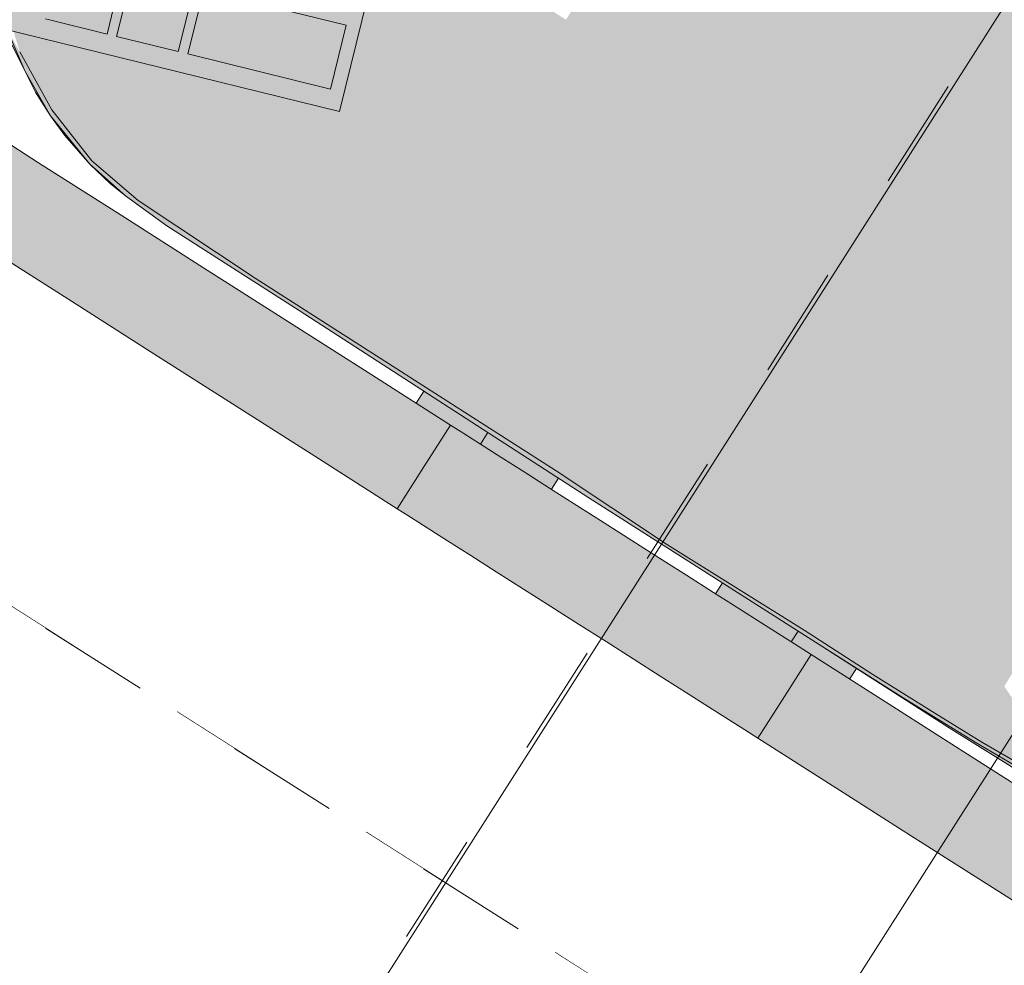
# Model space of a CAD drawing. Units: millimetres. Extents: x -9950 to 9949, y -9794 to 9794.
# Drawn here: x -7091 to -6843, y -3386 to -3147 of the extents above; entities that cross this region are included whole.
import ezdxf

# ---------------------------------------------------------------- set-up
doc = ezdxf.new("R2010")
doc.units = ezdxf.units.MM
doc.header["$MEASUREMENT"] = 0
doc.linetypes.add('Small Dashed', pattern=[56.444444, 28.222222, -28.222222])
doc.linetypes.add('Wipeout_Contour', pattern=[1000, 0, -1000])
doc.layers.add('New_SA - SEADMED - arvutid_Pen_No__19', color=255, linetype='Continuous', lineweight=0)
doc.layers.add('New_SA - SISUSTUS - ostumööbel_Pen_No__19', color=255, linetype='Continuous', lineweight=0)
for name, color, linetype, lineweight, true_color in [('New_SA - SEADMED - arvutid_Pen_No__87', 7, 'Continuous', 9, 0x8a8a8a), ('New_SA - SISUSTUS - ostumööbel_Pen_No__87', 7, 'Continuous', 9, 0x8a8a8a), ('SA - MÕÕDUD - erimööbel_Pen_No__87', 7, 'Continuous', 9, 0x8a8a8a), ('SA - SISUSTUS - erimööbel_Pen_No__87', 7, 'Continuous', 9, 0x8a8a8a), ('SA - TREPP - konstruktsioon_Pen_No__87', 7, 'Continuous', 9, 0x8a8a8a)]:
    doc.layers.add(name, color=color, linetype=linetype, lineweight=lineweight, true_color=true_color)
doc.layers.add('SA - MÕÕDUD - erimööbel', color=7, linetype='Continuous')
doc.layers.add('SA - TREPP - konstruktsioon', color=7, linetype='Continuous')
doc.styles.add('GENERATED_STYLE_2', font='txt')
doc.dimstyles.new('GENERATED_STYLE__1', dxfattribs={"dimtxt": 40, "dimasz": 19, "dimexe": 0.18, "dimexo": 0.0625, "dimgap": 0, "dimtad": 1, "dimdec": 0, "dimzin": 0, "dimdsep": 46, "dimtxsty": 'GENERATED_STYLE_2', "dimblk": 'ARROWHEAD_16', "dimblk1": 'ARROWHEAD_16', "dimblk2": 'ARROWHEAD_16', "dimcen": 0.09, "dimclrd": 256, "dimclre": 256, "dimclrt": 256, "dimazin": 0, "dimtfac": 1, "dimtdec": 4, "dimtmove": 0, "dimatfit": 3, "dimfxl": 0, "dimtolj": 1, "dimtzin": 0, "dimarcsym": 0})

# ---------------------------------------------------------------- blocks, each defined once
blk = doc.blocks.new('*D16')
at = {"layer": 'SA - MÕÕDUD - erimööbel_Pen_No__87', "linetype": 'Continuous', "lineweight": 9, "true_color": 0x8a8a8a}
for points in [[(-7731.07, -3223.42), (-7721.84, -3241.16), (-7711.09, -3224.29)], [(-7140.7, -3599.53), (-7149.93, -3581.79), (-7160.68, -3598.65)]]:
    blk.add_hatch(color=252, dxfattribs=at).paths.add_polyline_path(points)
at = {"layer": 'SA - MÕÕDUD - erimööbel_Pen_No__87', "color": 252, "linetype": 'Continuous', "lineweight": 9, "true_color": 0x8a8a8a}
for p, q in [((-7721, -3207.6), (-7741.14, -3239.23)), ((-7731.07, -3223.42), (-7711.09, -3224.29)), ((-7731.07, -3223.42), (-7721.84, -3241.16)), ((-7711.09, -3224.29), (-7721.84, -3241.16)), ((-7155.3, -3590.22), (-7716.46, -3232.72)), ((-7160.68, -3598.65), (-7149.93, -3581.79)), ((-7130.62, -3583.71), (-7150.77, -3615.34)), ((-7140.7, -3599.53), (-7149.93, -3581.79)), ((-7140.7, -3599.53), (-7160.68, -3598.65))]:
    blk.add_line(p, q, dxfattribs=at)
at = {"layer": 'SA - MÕÕDUD - erimööbel_Pen_No__87', "color": 252, "lineweight": 9, "true_color": 0x8a8a8a, "insert": (-7406.58, -3439.63), "char_height": 40, "attachment_point": 7, "rotation": 147.5, "style": 'GENERATED_STYLE_2'}
blk.add_mtext('\\A1;{\\pql;\\fSwis721 Cn BT|b0|i0|c0|p0;\\W1.000000;700}', dxfattribs=at)
blk = doc.blocks.new('ARROWHEAD_16')
at = {"linetype": 'Continuous', "lineweight": 0}
blk.add_hatch(color=0, dxfattribs=at).paths.add_polyline_path([(-0.9093, 0.525), (0, 0), (-0.9093, -0.525)])
at = {"color": 0, "linetype": 'Continuous', "lineweight": 0}
blk.add_line((0, 0), (-1, 0), dxfattribs=at)
blk = doc.blocks.new('*D17')
at = {"layer": 'SA - MÕÕDUD - erimööbel_Pen_No__87', "linetype": 'Continuous', "lineweight": 9, "true_color": 0x8a8a8a}
for points in [[(-4891.8, -267.27), (-4909.54, -276.5), (-4892.67, -287.25)], [(-6997.04, -3571.82), (-6979.3, -3562.59), (-6996.16, -3551.84)]]:
    blk.add_hatch(color=252, dxfattribs=at).paths.add_polyline_path(points)
at = {"layer": 'SA - MÕÕDUD - erimööbel_Pen_No__87', "color": 252, "linetype": 'Continuous', "lineweight": 9, "true_color": 0x8a8a8a}
for p, q in [((-4875.99, -277.34), (-4907.61, -257.19)), ((-4891.8, -267.27), (-4909.54, -276.5)), ((-4891.8, -267.27), (-4892.67, -287.25)), ((-4892.67, -287.25), (-4909.54, -276.5)), ((-6987.73, -3557.22), (-4901.11, -281.87)), ((-6997.04, -3571.82), (-6996.16, -3551.84)), ((-6996.16, -3551.84), (-6979.3, -3562.59)), ((-6981.22, -3581.9), (-7012.85, -3561.75)), ((-6997.04, -3571.82), (-6979.3, -3562.59))]:
    blk.add_line(p, q, dxfattribs=at)
at = {"layer": 'SA - MÕÕDUD - erimööbel_Pen_No__87', "color": 252, "lineweight": 9, "true_color": 0x8a8a8a, "insert": (-5983.29, -1965.67), "char_height": 40, "attachment_point": 7, "rotation": 57.5, "style": 'GENERATED_STYLE_2'}
blk.add_mtext('\\A1;{\\pql;\\fSwis721 Cn BT|b0|i0|c0|p0;\\W1.000000;3,918}', dxfattribs=at)

msp = doc.modelspace()

# ---------------------------------------------------------------- linework, layer by layer
at = {"layer": 'SA - SISUSTUS - erimööbel_Pen_No__87', "color": 252, "linetype": 'Continuous', "lineweight": 9, "true_color": 0x8a8a8a}
msp.add_lwpolyline([(-7677.04, -3138.61), (-7086.66, -3514.73), (-4981.43, -210.16), (-5571.82, 165.95)], close=True, dxfattribs=at)

# ---------------------------------------------------------------- next in the draw order: wipeouts: each hides what was drawn before it
at = {"color": 254, "linetype": 'Wipeout_Contour', "lineweight": 0, "ltscale": 28928.441245}
msp.add_wipeout([(-7296.02, -2549.67), (-6115.27, -3301.89), (-5975.57, -3082.61), (-7156.32, -2330.39)], dxfattribs=at).dxf.layer = 'SA - TREPP - konstruktsioon'

# ---------------------------------------------------------------- next in the draw order: wipeouts: each hides what was drawn before it
at = {"color": 254, "linetype": 'Wipeout_Contour', "lineweight": 0, "ltscale": 29790.925946}
msp.add_wipeout([(-7435.72, -2768.96), (-6254.97, -3521.18), (-6115.27, -3301.89), (-7296.02, -2549.67)], dxfattribs=at).dxf.layer = 'SA - TREPP - konstruktsioon'

# ---------------------------------------------------------------- next in the draw order: wipeouts: each hides what was drawn before it
at = {"color": 254, "linetype": 'Wipeout_Contour', "lineweight": 0, "ltscale": 30664.263681}
msp.add_wipeout([(-7575.41, -2988.24), (-6394.66, -3740.46), (-6254.97, -3521.18), (-7435.72, -2768.96)], dxfattribs=at).dxf.layer = 'SA - TREPP - konstruktsioon'

# ---------------------------------------------------------------- next in the draw order: linework, layer by layer
at = {"layer": 'SA - TREPP - konstruktsioon_Pen_No__87', "color": 252, "linetype": 'Small Dashed', "lineweight": 9, "true_color": 0x8a8a8a}
msp.add_line((-7575.41, -2988.24), (-6394.66, -3740.46), dxfattribs=at)

# ---------------------------------------------------------------- next in the draw order: wipeouts: each hides what was drawn before it
at = {"color": 254, "linetype": 'Wipeout_Contour', "lineweight": 0, "ltscale": 31547.565078}
msp.add_wipeout([(-7715.11, -3207.52), (-6534.36, -3959.74), (-6394.66, -3740.46), (-7575.41, -2988.24)], dxfattribs=at).dxf.layer = 'SA - TREPP - konstruktsioon'

# ---------------------------------------------------------------- next in the draw order: hatches: boundary and pattern name
at = {"layer": 'New_SA - SEADMED - arvutid_Pen_No__19', "linetype": 'Continuous', "lineweight": 0}
msp.add_hatch(color=255, dxfattribs=at).paths.add_polyline_path([(-7018.79, -2725.75), (-7121.61, -3143.28), (-7010.92, -3170.54), (-6908.09, -2753.01)])
at = {"layer": 'New_SA - SISUSTUS - ostumööbel_Pen_No__19', "linetype": 'Continuous', "lineweight": 0}
for points in [[(-6906.69, -3125.53), (-6929.68, -3109.23), (-6953.82, -3147.37)], [(-6994.75, -3159.54), (-7002.56, -3118.33), (-7018.39, -3144.46)], [(-6994.75, -3159.54), (-6977.26, -3132.69), (-7002.56, -3118.33)], [(-6834.39, -3118.52), (-6883.5, -3142.21), (-6859.82, -3157.73)], [(-6859.82, -3157.73), (-6835.34, -3172.32), (-6834.39, -3118.52)], [(-6953.82, -3147.37), (-6930.4, -3162.08), (-6906.69, -3125.53)], [(-6907.55, -3179.46), (-6906.69, -3125.53), (-6930.4, -3162.08)], [(-6883.5, -3142.21), (-6906.69, -3125.53), (-6907.55, -3179.46)], [(-7091.44, -3155.45), (-7075.61, -3129.09), (-7096.01, -3140.39)], [(-7065.28, -3166.84), (-7075.61, -3129.09), (-7091.44, -3155.45)], [(-7065.28, -3166.84), (-7041.17, -3129.83), (-7075.61, -3129.09)], [(-7042.18, -3181.39), (-7041.17, -3129.83), (-7065.28, -3166.84)], [(-7018.39, -3144.46), (-7041.17, -3129.83), (-7042.18, -3181.39)], [(-6994.75, -3159.54), (-6953.82, -3147.37), (-6977.26, -3132.69)], [(-6907.55, -3179.46), (-6859.82, -3157.73), (-6883.5, -3142.21)], [(-7042.18, -3181.39), (-7018.49, -3196.41), (-7018.39, -3144.46)], [(-6994.75, -3159.54), (-7018.39, -3144.46), (-7018.49, -3196.41)], [(-7094.66, -3149.65), (-7093.31, -3153.81), (-7090.17, -3160.29)], [(-7090.17, -3160.29), (-7091.44, -3155.45), (-7094.66, -3149.65)], [(-6971.24, -3174.59), (-6953.82, -3147.37), (-6994.75, -3159.54)], [(-6953.82, -3147.37), (-6971.24, -3174.59), (-6947.55, -3189.72)], [(-6930.4, -3162.08), (-6953.82, -3147.37), (-6947.55, -3189.72)], [(-7083.34, -3170.06), (-7065.28, -3166.84), (-7091.44, -3155.45)], [(-7091.44, -3155.45), (-7090.17, -3160.29), (-7083.65, -3171.6)], [(-7083.65, -3171.6), (-7083.34, -3170.06), (-7091.44, -3155.45)], [(-6907.55, -3179.46), (-6883.29, -3194.64), (-6859.82, -3157.73)], [(-7090.17, -3160.29), (-7087.44, -3165.6), (-7083.65, -3171.6)], [(-6947.55, -3189.72), (-6907.55, -3179.46), (-6930.4, -3162.08)], [(-7065.28, -3166.84), (-7083.34, -3170.06), (-7073.26, -3182.98)], [(-7061.58, -3192.96), (-7065.28, -3166.84), (-7073.26, -3182.98)], [(-7042.18, -3181.39), (-7065.28, -3166.84), (-7061.58, -3192.96)], [(-7110.78, -3175.5), (-7086.67, -3183.45), (-7107.43, -3170.23)], [(-7083.34, -3170.06), (-7083.65, -3171.6), (-7073.26, -3182.98)], [(-7073.8, -3183.75), (-7083.65, -3171.6), (-7080.07, -3176.53)], [(-7073.8, -3183.75), (-7073.26, -3182.98), (-7083.65, -3171.6)], [(-7114.14, -3180.78), (-7069.28, -3201.94), (-7110.78, -3175.5)], [(-7069.28, -3201.94), (-7086.67, -3183.45), (-7110.78, -3175.5)], [(-6947.55, -3189.72), (-6923.58, -3204.94), (-6907.55, -3179.46)], [(-7086.67, -3183.45), (-7069.28, -3201.94), (-7065.92, -3196.67)], [(-7064.76, -3191.78), (-7073.26, -3182.98), (-7073.8, -3183.75)], [(-7073.8, -3183.75), (-7068.67, -3188.64), (-7064.76, -3191.78)], [(-7061.58, -3192.96), (-7073.26, -3182.98), (-7064.76, -3191.78)], [(-7061.58, -3192.96), (-7064.76, -3191.78), (-7054.35, -3199.31)]]:
    msp.add_hatch(color=255, dxfattribs=at).paths.add_polyline_path(points)

# ---------------------------------------------------------------- next in the draw order: linework, layer by layer
at = {"layer": 'New_SA - SEADMED - arvutid_Pen_No__87', "color": 252, "linetype": 'Continuous', "lineweight": 9, "true_color": 0x8a8a8a}
for p, q in [((-7065.49, -3134.92), (-7069.44, -3150.98)), ((-7067.02, -3151.57), (-7063.06, -3135.51)), ((-7047.53, -3139.34), (-7051.48, -3155.4)), ((-7049.05, -3156), (-7045.1, -3139.94)), ((-7045.1, -3139.94), (-7009.17, -3148.79)), ((-7069.44, -3150.98), (-7084.98, -3147.15)), ((-7009.17, -3148.79), (-7013.12, -3164.85)), ((-7051.48, -3155.4), (-7067.02, -3151.57)), ((-7013.12, -3164.85), (-7049.05, -3156))]:
    msp.add_line(p, q, dxfattribs=at)
msp.add_lwpolyline([(-7018.79, -2725.75), (-6908.09, -2753.01), (-7010.92, -3170.54), (-7121.61, -3143.28)], close=True, dxfattribs=at)
at = {"layer": 'New_SA - SISUSTUS - ostumööbel_Pen_No__87', "color": 252, "linetype": 'Continuous', "lineweight": 9, "true_color": 0x8a8a8a}
for p, q in [((-7094.66, -3149.65), (-7090.17, -3160.29)), ((-7094.66, -3149.65), (-7090.17, -3160.29)), ((-7090.17, -3160.29), (-7093.31, -3153.81)), ((-7090.17, -3160.29), (-7093.31, -3153.81)), ((-7083.34, -3170.06), (-7091.44, -3155.45)), ((-7083.34, -3170.06), (-7091.44, -3155.45)), ((-7090.17, -3160.29), (-7083.65, -3171.6)), ((-7087.44, -3165.6), (-7090.17, -3160.29)), ((-7090.17, -3160.29), (-7083.65, -3171.6)), ((-7087.44, -3165.6), (-7090.17, -3160.29)), ((-7083.65, -3171.6), (-7087.44, -3165.6)), ((-7083.65, -3171.6), (-7087.44, -3165.6)), ((-7107.43, -3170.23), (-7086.67, -3183.45)), ((-7107.43, -3170.23), (-7086.67, -3183.45)), ((-7080.07, -3176.53), (-7083.65, -3171.6)), ((-7083.65, -3171.6), (-7073.8, -3183.75)), ((-7080.07, -3176.53), (-7083.65, -3171.6)), ((-7083.65, -3171.6), (-7073.8, -3183.75)), ((-7073.26, -3182.98), (-7083.34, -3170.06)), ((-7073.26, -3182.98), (-7083.34, -3170.06)), ((-7073.8, -3183.75), (-7080.07, -3176.53)), ((-7073.8, -3183.75), (-7080.07, -3176.53)), ((-7086.67, -3183.45), (-7065.92, -3196.67)), ((-7086.67, -3183.45), (-7065.92, -3196.67)), ((-7064.76, -3191.78), (-7073.8, -3183.75)), ((-7068.67, -3188.64), (-7073.8, -3183.75)), ((-7064.76, -3191.78), (-7073.8, -3183.75)), ((-7068.67, -3188.64), (-7073.8, -3183.75)), ((-7061.58, -3192.96), (-7073.26, -3182.98)), ((-7061.58, -3192.96), (-7073.26, -3182.98)), ((-7068.67, -3188.64), (-7064.76, -3191.78)), ((-7068.67, -3188.64), (-7064.76, -3191.78)), ((-7064.76, -3191.78), (-7054.35, -3199.31)), ((-7064.76, -3191.78), (-7054.35, -3199.31))]:
    msp.add_line(p, q, dxfattribs=at)
at = {"layer": 'SA - TREPP - konstruktsioon_Pen_No__87', "color": 252, "linetype": 'Small Dashed', "lineweight": 9, "true_color": 0x8a8a8a}
msp.add_line((-6394.66, -3740.46), (-7575.41, -2988.24), dxfattribs=at)

# ---------------------------------------------------------------- next in the draw order: wipeouts: each hides what was drawn before it
at = {"color": 254, "linetype": 'Wipeout_Contour', "lineweight": 0, "ltscale": 32440.027419}
msp.add_wipeout([(-7854.81, -3426.8), (-6674.06, -4179.02), (-6534.36, -3959.74), (-7715.11, -3207.52)], dxfattribs=at).dxf.layer = 'SA - TREPP - konstruktsioon'

# ---------------------------------------------------------------- next in the draw order: hatches: boundary and pattern name
at = {"layer": 'New_SA - SISUSTUS - ostumööbel_Pen_No__19', "linetype": 'Continuous', "lineweight": 0}
for points in [[(-6994.75, -3159.54), (-7018.49, -3196.41), (-6994.88, -3211.49)], [(-6994.88, -3211.49), (-6971.24, -3174.59), (-6994.75, -3159.54)], [(-6859.82, -3157.73), (-6883.29, -3194.64), (-6859.75, -3209.84)], [(-6835.34, -3172.32), (-6859.82, -3157.73), (-6859.75, -3209.84)], [(-6859.75, -3209.84), (-6827.75, -3212.51), (-6835.34, -3172.32)], [(-6971.23, -3226.6), (-6971.24, -3174.59), (-6994.88, -3211.49)], [(-6947.55, -3189.72), (-6971.24, -3174.59), (-6971.23, -3226.6)], [(-6923.58, -3204.94), (-6899.61, -3220.1), (-6907.55, -3179.46)], [(-6883.29, -3194.64), (-6907.55, -3179.46), (-6899.61, -3220.1)], [(-7117.5, -3186.05), (-7072.63, -3207.21), (-7114.14, -3180.78)], [(-7069.28, -3201.94), (-7114.14, -3180.78), (-7072.63, -3207.21)], [(-7042.18, -3181.39), (-7061.58, -3192.96), (-7032.1, -3212.51)], [(-7018.49, -3196.41), (-7042.18, -3181.39), (-7032.1, -3212.51)], [(-7072.63, -3207.21), (-7117.5, -3186.05), (-7075.99, -3212.48)], [(-7117.5, -3186.05), (-7100.1, -3204.54), (-7075.99, -3212.48)], [(-6947.46, -3241.69), (-6947.55, -3189.72), (-6971.23, -3226.6)], [(-6923.58, -3204.94), (-6947.55, -3189.72), (-6947.46, -3241.69)], [(-7061.58, -3192.96), (-7054.35, -3199.31), (-7032.1, -3212.51)], [(-7069.28, -3201.94), (-7045.17, -3209.88), (-7065.92, -3196.67)], [(-6994.88, -3211.49), (-7018.49, -3196.41), (-7032.1, -3212.51)], [(-6875.81, -3235.15), (-6883.29, -3194.64), (-6899.61, -3220.1)], [(-6859.75, -3209.84), (-6883.29, -3194.64), (-6875.81, -3235.15)], [(-7032.1, -3212.51), (-7054.35, -3199.31), (-7021.02, -3220.67)], [(-7072.63, -3207.21), (-7027.77, -3228.37), (-7069.28, -3201.94)], [(-7045.17, -3209.88), (-7069.28, -3201.94), (-7027.77, -3228.37)], [(-7100.1, -3204.54), (-7079.35, -3217.75), (-7075.99, -3212.48)], [(-6947.46, -3241.69), (-6923.69, -3256.73), (-6923.58, -3204.94)], [(-6923.69, -3256.73), (-6899.61, -3220.1), (-6923.58, -3204.94)], [(-7075.99, -3212.48), (-7031.13, -3233.64), (-7072.63, -3207.21)], [(-7027.77, -3228.37), (-7072.63, -3207.21), (-7031.13, -3233.64)], [(-7045.17, -3209.88), (-7027.77, -3228.37), (-7024.41, -3223.1)], [(-6956.3, -3261.04), (-6994.88, -3211.49), (-7032.1, -3212.51)], [(-6971.23, -3226.6), (-6994.88, -3211.49), (-6956.3, -3261.04)], [(-6875.81, -3235.15), (-6852.3, -3250.08), (-6859.76, -3209.84)], [(-6838.46, -3228.93), (-6827.75, -3212.51), (-6859.75, -3209.84)], [(-6838.46, -3228.93), (-6859.73, -3209.86), (-6859.75, -3209.84), (-6852.3, -3250.08)], [(-7079.35, -3217.75), (-7034.49, -3238.92), (-7075.99, -3212.48)], [(-7031.13, -3233.64), (-7075.99, -3212.48), (-7034.49, -3238.92)], [(-6928.23, -3279.72), (-6929.69, -3278.78), (-7032.1, -3212.51), (-7021.02, -3220.67)], [(-6928.23, -3279.72), (-6956.3, -3261.04), (-7032.1, -3212.51)], [(-7034.49, -3238.92), (-7079.35, -3217.75), (-7058.6, -3230.97)], [(-6928.23, -3279.72), (-7021.02, -3220.67), (-6948.06, -3267.85)], [(-6899.95, -3271.82), (-6899.61, -3220.1), (-6923.69, -3256.73)], [(-6875.81, -3235.15), (-6899.61, -3220.1), (-6899.95, -3271.82)], [(-7003.66, -3236.32), (-7024.41, -3223.1), (-7027.77, -3228.37)], [(-6947.46, -3241.69), (-6971.23, -3226.6), (-6956.3, -3261.04)], [(-6989.62, -3260.08), (-7027.77, -3228.37), (-7031.13, -3233.64)], [(-6989.62, -3260.08), (-6982.91, -3249.54), (-7027.77, -3228.37)], [(-7027.77, -3228.37), (-6982.91, -3249.54), (-7003.66, -3236.32)], [(-6825.94, -3235.67), (-6838.46, -3228.93), (-6852.3, -3250.08)], [(-7037.84, -3244.19), (-7034.49, -3238.92), (-7058.6, -3230.97)], [(-6989.62, -3260.08), (-7031.13, -3233.64), (-7034.49, -3238.92)], [(-6876.33, -3286.96), (-6875.81, -3235.15), (-6899.95, -3271.82)], [(-6852.3, -3250.08), (-6875.81, -3235.15), (-6876.33, -3286.96)], [(-6828.53, -3264.99), (-6825.94, -3235.67), (-6852.3, -3250.08)], [(-7017.09, -3257.41), (-7034.49, -3238.92), (-7037.84, -3244.19)], [(-6996.34, -3270.62), (-7034.49, -3238.92), (-7017.09, -3257.41)], [(-6996.34, -3270.62), (-6989.62, -3260.08), (-7034.49, -3238.92)], [(-6973.63, -3251.31), (-6989.61, -3240.98), (-6991.56, -3244.03), (-6975.38, -3254.33)], [(-6956.3, -3261.04), (-6923.69, -3256.73), (-6947.46, -3241.69)], [(-6979.55, -3251.67), (-6982.91, -3249.54), (-6989.62, -3260.08)], [(-6973.51, -3251.39), (-6973.63, -3251.31), (-6975.38, -3254.33)], [(-6975.38, -3254.33), (-6957.49, -3265.73), (-6955.83, -3262.83), (-6973.51, -3251.39)], [(-6840.87, -3283.78), (-6852.3, -3250.08), (-6876.33, -3286.96)], [(-6828.53, -3264.99), (-6852.3, -3250.08), (-6840.87, -3283.78)], [(-6992.98, -3272.76), (-6975.38, -3254.33), (-6979.55, -3251.67)], [(-6992.98, -3272.76), (-6979.55, -3251.67), (-6989.62, -3260.08)], [(-6992.98, -3272.76), (-6988.81, -3275.42), (-6975.38, -3254.33)], [(-6970.23, -3257.61), (-6975.38, -3254.33), (-6988.81, -3275.42)], [(-6988.81, -3275.42), (-6983.66, -3278.7), (-6970.23, -3257.61)], [(-6983.66, -3278.7), (-6964.38, -3261.34), (-6970.23, -3257.61)], [(-6928.23, -3279.72), (-6923.69, -3256.73), (-6956.3, -3261.04)], [(-6899.95, -3271.82), (-6923.69, -3256.73), (-6928.23, -3279.72)], [(-6992.98, -3272.76), (-6989.62, -3260.08), (-6996.34, -3270.62)], [(-6964.38, -3261.34), (-6983.66, -3278.7), (-6977.81, -3282.42)], [(-6977.81, -3282.42), (-6957.96, -3265.43), (-6964.38, -3261.34)], [(-6957.49, -3265.73), (-6955.7, -3262.91), (-6955.83, -3262.83)], [(-6957.96, -3265.43), (-6977.81, -3282.42), (-6971.39, -3286.51)], [(-6971.39, -3286.51), (-6951.1, -3269.79), (-6957.96, -3265.43)], [(-6928.23, -3279.72), (-6948.06, -3267.85), (-6889.17, -3305.45)], [(-6971.39, -3286.51), (-6964.53, -3290.88), (-6951.1, -3269.79)], [(-6964.53, -3290.88), (-6944.25, -3274.15), (-6951.1, -3269.79)], [(-6893.8, -3301.24), (-6899.95, -3271.82), (-6928.23, -3279.72)], [(-6893.8, -3301.24), (-6876.33, -3286.96), (-6899.95, -3271.82)], [(-6944.25, -3274.15), (-6964.53, -3290.88), (-6957.68, -3295.24)], [(-6957.68, -3295.24), (-6937.28, -3278.6), (-6944.25, -3274.15)], [(-6937.28, -3278.6), (-6957.68, -3295.24), (-6950.71, -3299.68)], [(-6943.74, -3304.12), (-6937.28, -3278.6), (-6950.71, -3299.68)], [(-6937.28, -3278.6), (-6943.74, -3304.12), (-6930.31, -3283.03)], [(-6889.17, -3305.45), (-6893.8, -3301.24), (-6928.23, -3279.72)], [(-6936.91, -3308.47), (-6930.31, -3283.03), (-6943.74, -3304.12)], [(-6930.31, -3283.03), (-6936.91, -3308.47), (-6923.49, -3287.38)], [(-6854.67, -3305.83), (-6840.87, -3283.78), (-6876.33, -3286.96)], [(-6854.67, -3305.83), (-6828.91, -3291.52), (-6840.87, -3283.78)], [(-6936.91, -3308.47), (-6930.1, -3312.81), (-6923.49, -3287.38)], [(-6916.67, -3291.72), (-6923.49, -3287.38), (-6930.1, -3312.81)], [(-6876.53, -3312.41), (-6876.33, -3286.96), (-6893.8, -3301.24)], [(-6854.67, -3305.83), (-6876.33, -3286.96), (-6876.53, -3312.41)], [(-6897.08, -3304.2), (-6895.49, -3301.41), (-6898.31, -3299.61), (-6914.45, -3289.31), (-6916.18, -3292.03)], [(-6923.73, -3316.86), (-6916.67, -3291.72), (-6930.1, -3312.81)], [(-6916.67, -3291.72), (-6923.73, -3316.86), (-6910.3, -3295.78)], [(-6828.91, -3291.52), (-6854.67, -3305.83), (-6843.42, -3315.38)], [(-6917.95, -3320.54), (-6910.3, -3295.78), (-6923.73, -3316.86)], [(-6917.95, -3320.54), (-6904.52, -3299.46), (-6910.3, -3295.78)], [(-6917.95, -3320.54), (-6899.46, -3302.68), (-6904.52, -3299.46)], [(-6912.89, -3323.77), (-6899.46, -3302.68), (-6917.95, -3320.54)], [(-6895.37, -3305.29), (-6899.46, -3302.68), (-6912.89, -3323.77)], [(-6897.08, -3304.2), (-6895.36, -3301.5), (-6895.49, -3301.41)], [(-6897.08, -3304.2), (-6882.38, -3313.56), (-6880.78, -3310.82), (-6889.17, -3305.45), (-6895.36, -3301.5)], [(-6889.17, -3305.45), (-6876.53, -3312.41), (-6893.8, -3301.24)], [(-6908.8, -3326.38), (-6895.37, -3305.29), (-6912.89, -3323.77)], [(-6898.83, -3317.9), (-6895.37, -3305.29), (-6908.8, -3326.38)], [(-6898.83, -3317.9), (-6892.11, -3307.36), (-6895.37, -3305.29)], [(-6878.8, -3312.08), (-6868.9, -3318.24), (-6889.17, -3305.45)], [(-6868.9, -3318.24), (-6876.53, -3312.41), (-6889.17, -3305.45)], [(-6876.53, -3312.41), (-6860.93, -3322.17), (-6854.67, -3305.83)], [(-6860.93, -3322.17), (-6843.42, -3315.38), (-6854.67, -3305.83)], [(-6898.83, -3317.9), (-6856.05, -3337.74), (-6892.11, -3307.36)], [(-6872.4, -3319.91), (-6892.11, -3307.36), (-6856.05, -3337.74)], [(-6882.38, -3313.56), (-6880.67, -3310.88), (-6880.78, -3310.82)], [(-6868.9, -3318.24), (-6878.8, -3312.08), (-6857.34, -3325.85)], [(-6868.9, -3318.24), (-6860.93, -3322.17), (-6876.53, -3312.41)], [(-6849.07, -3329.44), (-6843.42, -3315.38), (-6860.93, -3322.17)], [(-6849.07, -3329.44), (-6835.55, -3327.23), (-6843.42, -3315.38)], [(-6898.83, -3317.9), (-6908.8, -3326.38), (-6905.54, -3328.45)], [(-6905.54, -3328.45), (-6862.77, -3348.28), (-6898.83, -3317.9)], [(-6859.41, -3343.01), (-6898.83, -3317.9), (-6862.77, -3348.28)], [(-6859.41, -3343.01), (-6856.05, -3337.74), (-6898.83, -3317.9)], [(-6868.9, -3318.24), (-6857.34, -3325.85), (-6852.87, -3328.46)], [(-6868.9, -3318.24), (-6852.87, -3328.46), (-6850.73, -3329.47)], [(-6868.9, -3318.24), (-6850.73, -3329.47), (-6860.93, -3322.17)], [(-6856.05, -3337.74), (-6852.7, -3332.46), (-6872.4, -3319.91)], [(-6849.07, -3329.44), (-6860.93, -3322.17), (-6850.73, -3329.47)], [(-6835.13, -3339.69), (-6852.87, -3328.46), (-6857.34, -3325.85)], [(-6849.07, -3329.44), (-6836.23, -3336.88), (-6835.55, -3327.23)], [(-6885.83, -3341), (-6862.77, -3348.28), (-6905.54, -3328.45)], [(-6852.87, -3328.46), (-6835.13, -3339.69), (-6835.18, -3339.14)], [(-6852.87, -3328.46), (-6835.18, -3339.14), (-6850.73, -3329.47)], [(-6850.73, -3329.47), (-6836.58, -3337.8), (-6849.07, -3329.44)], [(-6850.73, -3329.47), (-6835.18, -3339.14), (-6836.58, -3337.8)], [(-6849.07, -3329.44), (-6836.58, -3337.8), (-6836.23, -3336.88)], [(-6852.7, -3332.46), (-6856.05, -3337.74), (-6832.99, -3345.02)], [(-6859.41, -3343.01), (-6816.64, -3362.84), (-6856.05, -3337.74)], [(-6816.64, -3362.84), (-6832.99, -3345.02), (-6856.05, -3337.74)], [(-6866.13, -3353.55), (-6862.77, -3348.28), (-6885.83, -3341)], [(-6862.77, -3348.28), (-6820, -3368.11), (-6859.41, -3343.01)], [(-6816.64, -3362.84), (-6859.41, -3343.01), (-6820, -3368.11)], [(-6866.13, -3353.55), (-6846.42, -3366.1), (-6862.77, -3348.28)], [(-6820, -3368.11), (-6862.77, -3348.28), (-6823.35, -3373.38)], [(-6846.42, -3366.1), (-6823.35, -3373.38), (-6862.77, -3348.28)], [(-6823.35, -3373.38), (-6846.42, -3366.1), (-6826.71, -3378.65)]]:
    msp.add_hatch(color=255, dxfattribs=at).paths.add_polyline_path(points)

# ---------------------------------------------------------------- next in the draw order: linework, layer by layer
at = {"layer": 'New_SA - SISUSTUS - ostumööbel_Pen_No__87', "color": 252, "linetype": 'Continuous', "lineweight": 9, "true_color": 0x8a8a8a}
for p, q in [((-7032.1, -3212.51), (-7061.58, -3192.96)), ((-7032.1, -3212.51), (-7061.58, -3192.96)), ((-7065.92, -3196.67), (-7045.17, -3209.88)), ((-7065.92, -3196.67), (-7045.17, -3209.88)), ((-7054.35, -3199.31), (-7021.02, -3220.67)), ((-7054.35, -3199.31), (-7021.02, -3220.67)), ((-7100.1, -3204.54), (-7079.35, -3217.75)), ((-7100.1, -3204.54), (-7079.35, -3217.75)), ((-7045.17, -3209.88), (-7024.41, -3223.1)), ((-7045.17, -3209.88), (-7024.41, -3223.1)), ((-6956.3, -3261.04), (-7032.1, -3212.51)), ((-6956.3, -3261.04), (-7032.1, -3212.51)), ((-7079.35, -3217.75), (-7058.6, -3230.97)), ((-7079.35, -3217.75), (-7058.6, -3230.97)), ((-7021.02, -3220.67), (-6948.06, -3267.85)), ((-7021.02, -3220.67), (-6948.06, -3267.85)), ((-7024.41, -3223.1), (-7003.66, -3236.32)), ((-7024.41, -3223.1), (-7003.66, -3236.32)), ((-7058.6, -3230.97), (-7037.84, -3244.19)), ((-7058.6, -3230.97), (-7037.84, -3244.19)), ((-7003.66, -3236.32), (-6982.91, -3249.54)), ((-7003.66, -3236.32), (-6982.91, -3249.54)), ((-6991.56, -3244.03), (-6989.61, -3240.98)), ((-6991.56, -3244.03), (-6989.61, -3240.98)), ((-7037.84, -3244.19), (-7017.09, -3257.41)), ((-7037.84, -3244.19), (-7017.09, -3257.41)), ((-6982.91, -3249.54), (-6989.62, -3260.08)), ((-6982.91, -3249.54), (-6989.62, -3260.08)), ((-6982.91, -3249.54), (-6979.55, -3251.67)), ((-6982.91, -3249.54), (-6979.55, -3251.67)), ((-6973.51, -3251.39), (-6975.38, -3254.33)), ((-6973.51, -3251.39), (-6975.38, -3254.33)), ((-6979.55, -3251.67), (-6975.38, -3254.33)), ((-6979.55, -3251.67), (-6975.38, -3254.33)), ((-6975.38, -3254.33), (-6970.23, -3257.61)), ((-6975.38, -3254.33), (-6970.23, -3257.61)), ((-7017.09, -3257.41), (-6996.34, -3270.62)), ((-7017.09, -3257.41), (-6996.34, -3270.62)), ((-6970.23, -3257.61), (-6964.38, -3261.34)), ((-6970.23, -3257.61), (-6964.38, -3261.34)), ((-6989.62, -3260.08), (-6996.34, -3270.62)), ((-6989.62, -3260.08), (-6996.34, -3270.62)), ((-6964.38, -3261.34), (-6957.96, -3265.43)), ((-6964.38, -3261.34), (-6957.96, -3265.43)), ((-6928.23, -3279.72), (-6956.3, -3261.04)), ((-6928.23, -3279.72), (-6956.3, -3261.04)), ((-6955.7, -3262.91), (-6957.49, -3265.73)), ((-6955.7, -3262.91), (-6957.49, -3265.73)), ((-6957.96, -3265.43), (-6951.1, -3269.79)), ((-6957.96, -3265.43), (-6951.1, -3269.79)), ((-6948.06, -3267.85), (-6889.17, -3305.45)), ((-6948.06, -3267.85), (-6889.17, -3305.45)), ((-6996.34, -3270.62), (-6992.98, -3272.76)), ((-6996.34, -3270.62), (-6992.98, -3272.76)), ((-6951.1, -3269.79), (-6944.25, -3274.15)), ((-6951.1, -3269.79), (-6944.25, -3274.15)), ((-6992.98, -3272.76), (-6988.81, -3275.42)), ((-6992.98, -3272.76), (-6988.81, -3275.42)), ((-6988.81, -3275.42), (-6983.66, -3278.7)), ((-6988.81, -3275.42), (-6983.66, -3278.7)), ((-6944.25, -3274.15), (-6937.28, -3278.6)), ((-6944.25, -3274.15), (-6937.28, -3278.6)), ((-6983.66, -3278.7), (-6977.81, -3282.42)), ((-6983.66, -3278.7), (-6977.81, -3282.42)), ((-6937.28, -3278.6), (-6930.31, -3283.04)), ((-6937.28, -3278.6), (-6930.31, -3283.04)), ((-6893.8, -3301.24), (-6928.23, -3279.72)), ((-6893.8, -3301.24), (-6928.23, -3279.72)), ((-6977.81, -3282.42), (-6971.39, -3286.51)), ((-6977.81, -3282.42), (-6971.39, -3286.51)), ((-6930.31, -3283.04), (-6923.49, -3287.38)), ((-6930.31, -3283.04), (-6923.49, -3287.38)), ((-6971.39, -3286.51), (-6964.53, -3290.88)), ((-6971.39, -3286.51), (-6964.53, -3290.88)), ((-6923.49, -3287.38), (-6916.67, -3291.72)), ((-6923.49, -3287.38), (-6916.67, -3291.72)), ((-6964.53, -3290.88), (-6957.68, -3295.24)), ((-6964.53, -3290.88), (-6957.68, -3295.24)), ((-6914.45, -3289.31), (-6916.18, -3292.03)), ((-6914.45, -3289.31), (-6916.18, -3292.03)), ((-6916.67, -3291.72), (-6910.3, -3295.78)), ((-6916.67, -3291.72), (-6910.3, -3295.78)), ((-6957.68, -3295.24), (-6950.71, -3299.68)), ((-6957.68, -3295.24), (-6950.71, -3299.68)), ((-6910.3, -3295.78), (-6904.52, -3299.46)), ((-6910.3, -3295.78), (-6904.52, -3299.46)), ((-6950.71, -3299.68), (-6943.74, -3304.12)), ((-6950.71, -3299.68), (-6943.74, -3304.12)), ((-6904.52, -3299.46), (-6899.46, -3302.68)), ((-6904.52, -3299.46), (-6899.46, -3302.68)), ((-6899.46, -3302.68), (-6895.37, -3305.29)), ((-6899.46, -3302.68), (-6895.37, -3305.29)), ((-6895.36, -3301.5), (-6897.08, -3304.2)), ((-6895.36, -3301.5), (-6897.08, -3304.2)), ((-6876.53, -3312.41), (-6893.8, -3301.24)), ((-6876.53, -3312.41), (-6893.8, -3301.24)), ((-6943.74, -3304.12), (-6936.91, -3308.47)), ((-6943.74, -3304.12), (-6936.91, -3308.47)), ((-6895.37, -3305.29), (-6892.11, -3307.36)), ((-6895.37, -3305.29), (-6892.11, -3307.36)), ((-6889.17, -3305.45), (-6878.8, -3312.08)), ((-6889.17, -3305.45), (-6868.9, -3318.24)), ((-6889.17, -3305.45), (-6878.8, -3312.08)), ((-6889.17, -3305.45), (-6868.9, -3318.24)), ((-6936.91, -3308.47), (-6930.1, -3312.81)), ((-6936.91, -3308.47), (-6930.1, -3312.81)), ((-6892.11, -3307.36), (-6898.83, -3317.9)), ((-6892.11, -3307.36), (-6898.83, -3317.9)), ((-6892.11, -3307.36), (-6872.4, -3319.91)), ((-6892.11, -3307.36), (-6872.4, -3319.91)), ((-6882.38, -3313.56), (-6880.67, -3310.88)), ((-6882.38, -3313.56), (-6880.67, -3310.88)), ((-6930.1, -3312.81), (-6923.73, -3316.86)), ((-6930.1, -3312.81), (-6923.73, -3316.86)), ((-6857.34, -3325.85), (-6878.8, -3312.08)), ((-6857.34, -3325.85), (-6878.8, -3312.08)), ((-6860.93, -3322.17), (-6876.53, -3312.41)), ((-6860.93, -3322.17), (-6876.53, -3312.41)), ((-6923.73, -3316.86), (-6917.95, -3320.54)), ((-6923.73, -3316.86), (-6917.95, -3320.54)), ((-6898.83, -3317.9), (-6905.54, -3328.45)), ((-6898.83, -3317.9), (-6905.54, -3328.45)), ((-6868.9, -3318.24), (-6850.73, -3329.47)), ((-6868.9, -3318.24), (-6850.73, -3329.47)), ((-6917.95, -3320.54), (-6912.89, -3323.77)), ((-6917.95, -3320.54), (-6912.89, -3323.77)), ((-6872.4, -3319.91), (-6852.7, -3332.46)), ((-6872.4, -3319.91), (-6852.7, -3332.46)), ((-6849.07, -3329.44), (-6860.93, -3322.17)), ((-6849.07, -3329.44), (-6860.93, -3322.17)), ((-6912.89, -3323.77), (-6908.8, -3326.38)), ((-6912.89, -3323.77), (-6908.8, -3326.38)), ((-6835.13, -3339.69), (-6857.34, -3325.85)), ((-6835.13, -3339.69), (-6857.34, -3325.85)), ((-6908.8, -3326.38), (-6905.54, -3328.45)), ((-6908.8, -3326.38), (-6905.54, -3328.45)), ((-6905.54, -3328.45), (-6885.83, -3341)), ((-6905.54, -3328.45), (-6885.83, -3341)), ((-6850.73, -3329.47), (-6836.58, -3337.8)), ((-6850.73, -3329.47), (-6836.58, -3337.8)), ((-6849.07, -3329.44), (-6836.23, -3336.88)), ((-6849.07, -3329.44), (-6836.23, -3336.88)), ((-6852.7, -3332.46), (-6832.99, -3345.02)), ((-6852.7, -3332.46), (-6832.99, -3345.02)), ((-6885.83, -3341), (-6866.13, -3353.55)), ((-6885.83, -3341), (-6866.13, -3353.55)), ((-6866.13, -3353.55), (-6846.42, -3366.1)), ((-6866.13, -3353.55), (-6846.42, -3366.1)), ((-6846.42, -3366.1), (-6826.71, -3378.65)), ((-6846.42, -3366.1), (-6826.71, -3378.65))]:
    msp.add_line(p, q, dxfattribs=at)
at = {"layer": 'SA - SISUSTUS - erimööbel_Pen_No__87', "color": 252, "linetype": 'Continuous', "lineweight": 9, "true_color": 0x8a8a8a, "flags": 128}
msp.add_lwpolyline([(-7672.05, -3141.79), (-7081.67, -3517.91), (-4976.44, -213.34), (-5566.83, 162.77)], close=True, dxfattribs=at)
at = {"layer": 'SA - TREPP - konstruktsioon_Pen_No__87', "color": 252, "linetype": 'Small Dashed', "lineweight": 9, "true_color": 0x8a8a8a}
msp.add_line((-4946.89, -165.09), (-7404.13, -4022.19), dxfattribs=at)

# ---------------------------------------------------------------- next in the draw order: dimensions: what is measured, and where the dimension line sits
at = {"layer": 'SA - MÕÕDUD - erimööbel', "color": 252, "linetype": 'Continuous', "lineweight": 9, "true_color": 0x8a8a8a}
for base, p2, angle, picture, middle, turn in [((-4891.8, -267.27), (-4976.44, -213.34), 57.5, '*D17', (-5964.16, -1898.42), 57.5), ((-7731.07, -3223.42), (-7677.04, -3138.61), 147.5, '*D16', (-7455.83, -3431.96), 147.5)]:
    dim = msp.add_linear_dim(base=base, p1=(-7086.67, -3514.72), p2=p2, angle=angle, dimstyle='GENERATED_STYLE__1', dxfattribs=at)
    dim.commit()
    dim.dimension.update_dxf_attribs({"geometry": picture, "text_midpoint": middle, "dimtype": 160, "text_rotation": turn})

doc.saveas('drawing.dxf')
